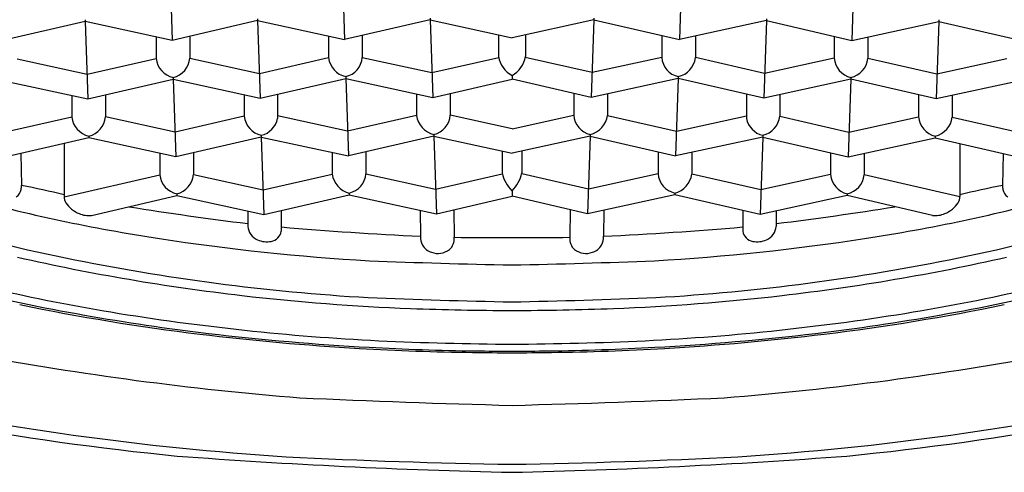
# Model space of a CAD drawing. Units: inches. Extents: x 3557.92 to 3567.07, y 115.21 to 120.06.
# Drawn here: x 3562.35 to 3562.64, y 118.2 to 118.33 of the extents above; entities that cross this region are included whole.
import ezdxf

# ---------------------------------------------------------------- set-up
doc = ezdxf.new("R2010")
doc.units = ezdxf.units.IN
doc.header["$LTSCALE"] = 0.6431102362
doc.header["$MEASUREMENT"] = 0
doc.layers.get('0').update_dxf_attribs({"color": 255, "linetype": 'CONTINUOUS'})

msp = doc.modelspace()

# ---------------------------------------------------------------- linework, layer by layer
for p, q in [((3562.444047138701, 118.3500820590895), (3562.444824061631, 118.3272790984975)), ((3562.544192816294, 118.3500820590895), (3562.543415893364, 118.3272790984975)), ((3562.393263469301, 118.3498424784895), (3562.394040392506, 118.3270395179589)), ((3562.594976485694, 118.3498424784895), (3562.594199562489, 118.3270395179589)), ((3562.368404839801, 118.3331264939076), (3562.368404839801, 118.3326090364126)), ((3562.419188509251, 118.3328486171241), (3562.394040392506, 118.3270395179589)), ((3562.419188509251, 118.3333660744909), (3562.419188509251, 118.3328486171241)), ((3562.419188509251, 118.3328486171241), (3562.444824061631, 118.3272790984975)), ((3562.419188509251, 118.3328486171241), (3562.419995806591, 118.310052672781)), ((3562.469972178701, 118.3330881977126), (3562.444824061631, 118.3272790984975)), ((3562.469972178701, 118.3336056552076), (3562.469972178701, 118.3330881977126)), ((3562.469972178701, 118.3330881977126), (3562.494119977498, 118.3278419050907)), ((3562.469972178701, 118.3330881977126), (3562.470779476119, 118.3102922535099)), ((3562.518267776294, 118.3330881977126), (3562.494119977498, 118.3278419050907)), ((3562.518267776294, 118.3330881977126), (3562.517460478876, 118.3102922535099)), ((3562.518267776294, 118.3336056552076), (3562.518267776294, 118.3330881977126)), ((3562.518267776294, 118.3330881977126), (3562.543415893364, 118.3272790984975)), ((3562.569051445744, 118.3328486171241), (3562.543415893364, 118.3272790984975)), ((3562.569051445744, 118.3328486171241), (3562.568244148404, 118.310052672781)), ((3562.569051445744, 118.3333660744909), (3562.569051445744, 118.3328486171241)), ((3562.569051445744, 118.3328486171241), (3562.594199562489, 118.3270395179589)), ((3562.619835115194, 118.3331264939076), (3562.619835115194, 118.3326090364126)), ((3562.368404839801, 118.3326090364126), (3562.343219147264, 118.3267912574377)), ((3562.394040392506, 118.3270395179589), (3562.368404839801, 118.3326090364126)), ((3562.368404839801, 118.3326090364126), (3562.369212137269, 118.3098130921991)), ((3562.594199562489, 118.3270395179589), (3562.619835115194, 118.3326090364126)), ((3562.619835115194, 118.3326090364126), (3562.619027817726, 118.3098130921991)), ((3562.619835115194, 118.3326090364126), (3562.645020807732, 118.3267912574377)), ((3562.389306185994, 118.3280680602663), (3562.389306185994, 118.3217331436734)), ((3562.399246707294, 118.3282421527008), (3562.399246707294, 118.3218017895566)), ((3562.440089855394, 118.32830764079), (3562.440089855394, 118.3219727242433)), ((3562.450030376694, 118.3284817332977), (3562.450030376694, 118.3220413701265)), ((3562.490162694191, 118.3287016549333), (3562.490162694191, 118.3223111465602)), ((3562.498077260804, 118.3287016549333), (3562.498077260804, 118.3223111465602)), ((3562.538209578301, 118.3284817332977), (3562.538209578301, 118.3220413701265)), ((3562.548150099601, 118.32830764079), (3562.548150099601, 118.3219727242433)), ((3562.588993247701, 118.3282421527008), (3562.588993247701, 118.3218017895566)), ((3562.598933769001, 118.3280680602663), (3562.598933769001, 118.3217331436734)), ((3562.348363424444, 118.3215839658941), (3562.36895455378, 118.3170865683111)), ((3562.36895455378, 118.3170865683111), (3562.389306255418, 118.3217325700517)), ((3562.399246707294, 118.3218017896116), (3562.419738223139, 118.3173261490419)), ((3562.419738223139, 118.3173261490419), (3562.440089924791, 118.3219721508449)), ((3562.450030376694, 118.322041370172), (3562.470521892645, 118.317565729658)), ((3562.470521892645, 118.317565729658), (3562.490198702857, 118.3220558347308)), ((3562.51771806235, 118.317565729658), (3562.498041252138, 118.3220558347308)), ((3562.538209578301, 118.322041370172), (3562.51771806235, 118.317565729658)), ((3562.568501731856, 118.3173261490419), (3562.548150030204, 118.3219721508449)), ((3562.588993247701, 118.3218017896116), (3562.568501731856, 118.3173261490419)), ((3562.619285401215, 118.3170865683111), (3562.598933699578, 118.3217325700517)), ((3562.639876530551, 118.3215839658941), (3562.619285401215, 118.3170865683111)), ((3562.343576584298, 118.315382610589), (3562.369212137269, 118.3098130921991)), ((3562.369212137269, 118.3098130921991), (3562.394360253797, 118.315622191289)), ((3562.394360253797, 118.3161396486574), (3562.394360253797, 118.315622191289)), ((3562.394360253797, 118.315622191289), (3562.419995806591, 118.310052672781)), ((3562.394360253797, 118.315622191289), (3562.395137177003, 118.2928192307584)), ((3562.419995806591, 118.310052672781), (3562.445143923198, 118.315861771889)), ((3562.445143923198, 118.3163792292273), (3562.445143923198, 118.315861771889)), ((3562.445143923198, 118.315861771889), (3562.470779476119, 118.3102922535099)), ((3562.445143923198, 118.315861771889), (3562.445920846127, 118.293058811297)), ((3562.470779476119, 118.3102922535099), (3562.494119977498, 118.3156838017875)), ((3562.494119977498, 118.3166932418159), (3562.494119977498, 118.3156838017875)), ((3562.494119977498, 118.3166932418159), (3562.494119977498, 118.3156838017875)), ((3562.517460478876, 118.3102922535099), (3562.494119977498, 118.3156838017875)), ((3562.543096031798, 118.315861771889), (3562.517460478876, 118.3102922535099)), ((3562.543096031798, 118.315861771889), (3562.542319108868, 118.293058811297)), ((3562.543096031798, 118.3163792292273), (3562.543096031798, 118.315861771889)), ((3562.568244148404, 118.310052672781), (3562.543096031798, 118.315861771889)), ((3562.593879701198, 118.315622191289), (3562.568244148404, 118.310052672781)), ((3562.593879701198, 118.315622191289), (3562.593102777992, 118.2928192307584)), ((3562.593879701198, 118.3161396486574), (3562.593879701198, 118.315622191289)), ((3562.619027817726, 118.3098130921991), (3562.593879701198, 118.315622191289)), ((3562.644663370698, 118.315382610589), (3562.619027817726, 118.3098130921991)), ((3562.364447556394, 118.3108482335449), (3562.364447556394, 118.304499491727)), ((3562.374388361194, 118.3110087760849), (3562.374388361194, 118.3045720085239)), ((3562.415231225844, 118.3110878141282), (3562.415231225844, 118.3047390723103)), ((3562.425072133744, 118.3112252809727), (3562.425072133744, 118.3040793683901)), ((3562.466014895294, 118.3113273948449), (3562.466014895294, 118.304978653027)), ((3562.475955416594, 118.3114878719116), (3562.475955416594, 118.3050475089063)), ((3562.512284538401, 118.3114878719116), (3562.512284538401, 118.3050475089063)), ((3562.522225059701, 118.3113273948449), (3562.522225059701, 118.304978653027)), ((3562.563167821251, 118.3112252809727), (3562.563167821251, 118.3040793683901)), ((3562.573008729151, 118.3110878141282), (3562.573008729151, 118.3047390723103)), ((3562.613851593801, 118.3110087760849), (3562.613851593801, 118.3045720085239)), ((3562.623792398601, 118.3108482335449), (3562.623792398601, 118.304499491727)), ((3562.364447601099, 118.3044991224259), (3562.344079795821, 118.2998566490126)), ((3562.394889434499, 118.3000905575827), (3562.374388077683, 118.3045683474661)), ((3562.415231270551, 118.3047387029926), (3562.394889434499, 118.3000905575827)), ((3562.445673103708, 118.3003301382469), (3562.425072133744, 118.3048296851238)), ((3562.466014939997, 118.3049782837409), (3562.445673103708, 118.3003301382469)), ((3562.494119977498, 118.3010801085311), (3562.475955416594, 118.3050475088116)), ((3562.494119977498, 118.3010801085311), (3562.512284538401, 118.3050475088116)), ((3562.522225014998, 118.3049782837409), (3562.542566851288, 118.3003301382469)), ((3562.542566851288, 118.3003301382469), (3562.563167821251, 118.3048296851238)), ((3562.573008684445, 118.3047387029926), (3562.593350520497, 118.3000905575827)), ((3562.593350520497, 118.3000905575827), (3562.613851877312, 118.3045683474661)), ((3562.623792353897, 118.3044991224259), (3562.644160159174, 118.2998566490126)), ((3562.369501624298, 118.2983887492121), (3562.34431593176, 118.2925709702372)), ((3562.369501624298, 118.2989062067071), (3562.369501624298, 118.2983887492121)), ((3562.395137177003, 118.2928192307584), (3562.369501624298, 118.2983887492121)), ((3562.420285293747, 118.2986283299236), (3562.395137177003, 118.2928192307584)), ((3562.420285293747, 118.2991457872904), (3562.420285293747, 118.2986283299236)), ((3562.420285293747, 118.2986283299236), (3562.445920846127, 118.293058811297)), ((3562.420285293747, 118.2986283299236), (3562.421063091491, 118.275825044881)), ((3562.471068963197, 118.2988679105121), (3562.445920846127, 118.293058811297)), ((3562.471068963197, 118.2993853680071), (3562.471068963197, 118.2988679105121)), ((3562.471068963197, 118.2988679105121), (3562.494119977498, 118.2938599026491)), ((3562.471068963197, 118.2988679105121), (3562.471846761019, 118.2760646256099)), ((3562.517170991798, 118.2988679105121), (3562.494119977498, 118.2938599026491)), ((3562.517170991798, 118.2988679105121), (3562.516393193976, 118.2760646256099)), ((3562.517170991798, 118.2993853680071), (3562.517170991798, 118.2988679105121)), ((3562.517170991798, 118.2988679105121), (3562.542319108868, 118.293058811297)), ((3562.567954661248, 118.2986283299236), (3562.542319108868, 118.293058811297)), ((3562.567954661248, 118.2986283299236), (3562.567176863504, 118.275825044881)), ((3562.567954661248, 118.2991457872904), (3562.567954661248, 118.2986283299236)), ((3562.567954661248, 118.2986283299236), (3562.593102777992, 118.2928192307584)), ((3562.593102777992, 118.2928192307584), (3562.618738330697, 118.2983887492121)), ((3562.618738330697, 118.2989062067071), (3562.618738330697, 118.2983887492121)), ((3562.618738330697, 118.2983887492121), (3562.643924023235, 118.2925709702372)), ((3562.362189436154, 118.2966996674296), (3562.362205340198, 118.2810932689121)), ((3562.626050518842, 118.2966996674296), (3562.626034614797, 118.2810932689121)), ((3562.349430709344, 118.2937524603012), (3562.349610759697, 118.2844088249121)), ((3562.390373470894, 118.2938541820772), (3562.390373470894, 118.2875055157734)), ((3562.400313992194, 118.2940150512294), (3562.400313992194, 118.2875741616566)), ((3562.441157140294, 118.2940937626012), (3562.441157140294, 118.2877450963433)), ((3562.451097661594, 118.2942546318263), (3562.451097661594, 118.2878137422265)), ((3562.491229979091, 118.2944740270333), (3562.491229979091, 118.2880835186602)), ((3562.497009975904, 118.2944740270333), (3562.497009975904, 118.2880835186602)), ((3562.537142293401, 118.2942546318263), (3562.537142293401, 118.2878137422265)), ((3562.547082814701, 118.2940937626012), (3562.547082814701, 118.2877450963433)), ((3562.587925962801, 118.2940150512294), (3562.587925962801, 118.2875741616566)), ((3562.597866484101, 118.2938541820772), (3562.597866484101, 118.2875055157734)), ((3562.638809245651, 118.2937524603012), (3562.638629195298, 118.2844088249121)), ((3562.362209989079, 118.280999291767), (3562.390373540318, 118.2875049421517)), ((3562.400313992194, 118.2875741617116), (3562.420815071579, 118.2830964323277)), ((3562.420815071579, 118.2830964323277), (3562.441157209691, 118.2877445229449)), ((3562.451097661594, 118.287813742272), (3562.471598741085, 118.2833360129439)), ((3562.471598741085, 118.2833360129439), (3562.491265987757, 118.2878282068308)), ((3562.516641213911, 118.2833360129439), (3562.496973967238, 118.2878282068308)), ((3562.537142293401, 118.287813742272), (3562.516641213911, 118.2833360129439)), ((3562.567424883416, 118.2830964323277), (3562.547082745305, 118.2877445229449)), ((3562.587925962801, 118.2875741617116), (3562.567424883416, 118.2830964323277)), ((3562.626029965917, 118.280999291767), (3562.597866414678, 118.2875049421517)), ((3562.370279422169, 118.2755854642991), (3562.395427538698, 118.281394563389)), ((3562.395427538698, 118.2819120207574), (3562.395427538698, 118.281394563389)), ((3562.395427538698, 118.281394563389), (3562.421063091491, 118.275825044881)), ((3562.421063091491, 118.275825044881), (3562.446211208098, 118.281634143989)), ((3562.446211208098, 118.2821516013273), (3562.446211208098, 118.281634143989)), ((3562.446211208098, 118.281634143989), (3562.471846761019, 118.2760646256099)), ((3562.471846761019, 118.2760646256099), (3562.494119977498, 118.2812096359931)), ((3562.494119977498, 118.2828147557855), (3562.494119977498, 118.2812096359931)), ((3562.494119977498, 118.2828147557855), (3562.494119977498, 118.2812096359931)), ((3562.516393193976, 118.2760646256099), (3562.494119977498, 118.2812096359931)), ((3562.542028746898, 118.281634143989), (3562.516393193976, 118.2760646256099)), ((3562.542028746898, 118.2821516013273), (3562.542028746898, 118.281634143989)), ((3562.567176863504, 118.275825044881), (3562.542028746898, 118.281634143989)), ((3562.592812416297, 118.281394563389), (3562.567176863504, 118.275825044881)), ((3562.592812416297, 118.2819120207574), (3562.592812416297, 118.281394563389)), ((3562.617960532826, 118.2755854642991), (3562.592812416297, 118.281394563389)), ((3562.416298510744, 118.2768601862281), (3562.416298510744, 118.2723371750605)), ((3562.426139418644, 118.2769976530727), (3562.426139418644, 118.270908186746)), ((3562.467082180194, 118.2770997669449), (3562.467211703369, 118.2694362442945)), ((3562.477022701494, 118.2772602440116), (3562.477064414291, 118.2691369435019)), ((3562.511217253501, 118.2772602440116), (3562.511175540704, 118.2691369435019)), ((3562.521157774801, 118.2770997669449), (3562.521028251626, 118.2694362442945)), ((3562.562100536351, 118.2769976530727), (3562.562100536351, 118.270908186746)), ((3562.571941444251, 118.2768601862281), (3562.571941444251, 118.2723371750605))]:
    msp.add_line(p, q)
for centre, radius, start, end in [((3562.395797634455, 118.3225184892804), 0.006538782061640934, 186.8982082502459, 257.3013092369148), ((3562.392865717865, 118.3223690263131), 0.006406152014343826, 283.4912569407718, 354.920056314789), ((3562.446581303856, 118.3227580698503), 0.006538782061640934, 186.8982082502459, 257.3013092369148), ((3562.443649387265, 118.322608606883), 0.006406152014340614, 283.4912569407456, 354.9200563148101), ((3562.498034712225, 118.3236535212459), 0.007985651991594234, 189.6772697456811, 240.6448882230309), ((3562.49020524277, 118.3236535212459), 0.007985651991594234, 299.3551117769691, 350.3227302543181), ((3562.54459056773, 118.322608606883), 0.006406152014340614, 185.0799436851898, 256.5087430592544), ((3562.54165865114, 118.3227580698503), 0.006538782061640934, 282.6986907630851, 353.1017917497541), ((3562.59537423713, 118.3223690263131), 0.006406152014343826, 185.079943685211, 256.5087430592282), ((3562.59244232054, 118.3225184892804), 0.006538782061640934, 282.6986907630851, 353.1017917497541), ((3562.370939038467, 118.3052851072163), 0.006538847849672888, 186.9005205665803, 257.3011381302213), ((3562.368097792429, 118.3050573062299), 0.006309260594937292, 282.8561117949082, 355.5885477523723), ((3562.421722707917, 118.3055246877996), 0.006538847849672888, 186.9005205665803, 257.3011381302213), ((3562.418881461879, 118.3052968868132), 0.006309260594939616, 282.8561117949345, 348.8736501576876), ((3562.472506377367, 118.3057642685163), 0.006538847849672888, 186.9005205665803, 257.3011381302213), ((3562.469665131329, 118.3055364675299), 0.006309260594937292, 282.8561117949082, 355.5552026203389), ((3562.518574823666, 118.3055364675299), 0.006309260594937292, 184.4447973796611, 257.1438882050918), ((3562.515733577628, 118.3057642685163), 0.006538847849672888, 282.6988618697787, 353.0994794334197), ((3562.569358493116, 118.3052968868132), 0.006309260594939616, 191.1263498423124, 257.1438882050655), ((3562.566517247078, 118.3055246877996), 0.006538847849672888, 282.6988618697787, 353.0994794334197), ((3562.620142162566, 118.3050573062299), 0.006309260594937292, 184.4114522476278, 257.1438882050918), ((3562.617300916528, 118.3052851072163), 0.006538847849672888, 282.6988618697787, 353.0994794334197), ((3562.433608019662, 118.624659228423), 0.3684676801977734, 244.69471636503, 258.8959321753098), ((3562.554631935333, 118.624659228423), 0.3684676801977734, 281.1040678246902, 295.30528363497), ((3562.396864919356, 118.2882908613804), 0.006538782061640934, 186.8982082502459, 257.3013092369148), ((3562.393933002765, 118.2881413984131), 0.006406152014343826, 283.4912569407718, 354.920056314789), ((3562.447648588756, 118.2885304419503), 0.006538782061640934, 186.8982082502459, 257.3013092369148), ((3562.444716672165, 118.288380978983), 0.006406152014340614, 283.4912569407456, 354.9200563148101), ((3562.501013383901, 118.290022882425), 0.009973772681236113, 191.2123831396213, 226.2785239831441), ((3562.487226571094, 118.290022882425), 0.009973772681236113, 313.7214760168559, 348.7876168603787), ((3562.54352328283, 118.288380978983), 0.006406152014340614, 185.0799436851898, 256.5087430592544), ((3562.540591366239, 118.2885304419503), 0.006538782061640934, 282.6986907630851, 353.1017917497541), ((3562.59430695223, 118.2881413984131), 0.006406152014343826, 185.079943685211, 256.5087430592282), ((3562.591375035639, 118.2882908613804), 0.006538782061640934, 282.6986907630851, 353.1017917497541), ((3562.341847345958, 118.2840672773919), 0.007770923213816901, 353.7023854781775, 2.519074879863958), ((3562.287050197269, 117.9678648919845), 0.3226672149322754, 76.53115164688325, 78.82036406861141), ((3562.701189757727, 117.9678648919845), 0.3226672149322754, 101.1796359313886, 103.4688483531168), ((3562.646392609037, 118.2840672773919), 0.007770923213816901, 177.480925120136, 186.2976145218225), ((3562.468807790103, 118.7826285325056), 0.5198288573815741, 254.762667700717, 261.3105355597091), ((3562.346747593974, 118.2835694799991), 0.002845961561653776, 298.7161415540338, 352.8421175497331), ((3562.366057660251, 118.2812367327231), 0.003854990487930476, 182.1327599806508, 210.7497714252288), ((3562.519432164892, 118.7826285325056), 0.5198288573815741, 278.6894644402909, 285.237332299283), ((3562.622182294744, 118.2812367327231), 0.003854990487930476, 329.2502285747712, 357.8672400193492), ((3562.641492361021, 118.2835694799991), 0.002845961561653776, 187.1578824502668, 241.2838584459662), ((3562.369493868432, 118.2836193173569), 0.00803155091922143, 212.824142900898, 248.918823462129), ((3562.518430672058, 119.1197822074767), 0.8527298585471624, 260.7492654238191, 263.121123391854), ((3562.469809282937, 119.1197822074767), 0.8527298585471624, 276.878876608146, 279.2507345761809), ((3562.618746086563, 118.2836193173569), 0.00803155091922143, 291.081176537871, 327.1758570991019), ((3562.369386665435, 118.2822838301861), 0.006757597216708963, 245.692375548702, 277.5916285855379), ((3562.61885328956, 118.2822838301861), 0.006757597216708963, 262.4083714144621, 294.3076244512981), ((3562.421074130892, 118.2727881188341), 0.004796863358863303, 185.394229829426, 246.4439427090014), ((3562.517899195498, 119.342260084911), 1.07402058399889, 265.0989161247907, 267.2940182677108), ((3562.470340759498, 119.342260084911), 1.07402058399889, 272.7059817322892, 274.9010838752093), ((3562.567165824103, 118.2727881188341), 0.004796863358863303, 293.5560572909986, 354.6057701705731), ((3562.422542118672, 118.2714846326924), 0.003614274877496509, 280.6528692184312, 316.7622218468269), ((3562.422414427694, 118.271604701038), 0.003789550070464537, 316.762221846821, 349.4088992921442), ((3562.471954925846, 118.2690487078), 0.004776846616729657, 175.3364601258969, 207.4126615547185), ((3562.473050553448, 118.2686149234952), 0.004047663987234941, 310.220430625337, 7.40997359140428), ((3562.503995092678, 121.528732109456), 3.259706777777154, 269.5266356273223, 269.826425097097), ((3562.484244862318, 121.528732109456), 3.259706777777154, 270.173574902903, 270.4733643726777), ((3562.515189401547, 118.2686149234952), 0.004047663987234941, 172.5900264085957, 229.779569374663), ((3562.516285029149, 118.2690487078), 0.004776846616729657, 332.5873384452815, 4.663539874103067), ((3562.565825527301, 118.271604701038), 0.003789550070464537, 190.5911007078558, 223.237778153179), ((3562.565697836324, 118.2714846326924), 0.003614274877496509, 223.237778153173, 259.3471307815688), ((3562.490115422135, 118.9170579528824), 0.6559348241497921, 261.2447098897392, 266.6806437805947), ((3562.421928373371, 118.2747474973973), 0.006934360625828894, 246.4439427090008, 280.652869218457), ((3562.471796828742, 118.2692241724528), 0.004722818177040855, 210.186438929747, 252.7374801905227), ((3562.516443126254, 118.2692241724528), 0.004722818177040855, 287.2625198094773, 329.8135610702531), ((3562.49812453286, 118.9170579528824), 0.6559348241497921, 273.3193562194053, 278.7552901102607), ((3562.566311581624, 118.2747474973973), 0.006934360625828894, 259.347130781543, 293.5560572909992), ((3562.487425175266, 118.8795707606656), 0.6317601639518294, 257.2967451996948, 263.3781892139602), ((3562.487128382907, 118.8676609678818), 0.6172542447073796, 258.365130673589, 266.7167535329418), ((3562.472270503178, 118.2700571754449), 0.005662578859992678, 250.6613136023891, 306.8218637538707), ((3562.515969451817, 118.2700571754449), 0.005662578859992678, 233.1781362461293, 289.3386863976108), ((3562.501111572088, 118.8676609678818), 0.6172542447073796, 273.2832464670582, 281.634869326411), ((3562.500814779729, 118.8795707606656), 0.6317601639518294, 276.6218107860398, 282.7032548003051), ((3562.460856658026, 118.7663529940588), 0.5260702068578961, 253.1478139330662, 260.7184576864842), ((3562.553491784501, 121.0010150218081), 2.74066626122521, 267.8805933677583, 268.7586886662894), ((3562.434748170494, 121.0010150218081), 2.74066626122521, 271.2413113337105, 272.1194066322416), ((3562.527383296969, 118.7663529940588), 0.5260702068578961, 279.2815423135158, 286.8521860669338), ((3562.469547346136, 118.8200570205303), 0.5826849930881078, 256.2527376394659, 259.9811678732434), ((3562.48868382105, 118.8904127686045), 0.6426749853135126, 263.3781892139602, 267.8225738778509), ((3562.499556133945, 118.8904127686045), 0.6426749853135126, 272.1774261221491, 276.6218107860398), ((3562.51869260886, 118.8200570205303), 0.5826849930881078, 280.0188321267566, 283.7472623605342), ((3562.47939087887, 118.8789967103969), 0.6429813764056662, 258.311225695386, 263.1002106308975), ((3562.527948474188, 120.0873430626669), 1.83750266230282, 267.6241891555391, 268.94512283909), ((3562.460291480807, 120.0873430626669), 1.83750266230282, 271.0548771609101, 272.3758108444609), ((3562.508849076125, 118.8789967103969), 0.6429813764056662, 276.8997893691025, 281.688774304614), ((3562.480927276669, 118.8844720004262), 0.6480974724321298, 259.9811678732434, 263.2494117506325), ((3562.489718661191, 118.9362948439564), 0.6984429926953294, 260.6302789573561, 267.1443166516176), ((3562.499020430935, 119.2126972793231), 0.9651214264304734, 267.9363060755916, 269.7090764970679), ((3562.48921952406, 119.2126972793231), 0.9651214264304734, 270.2909235029321, 272.0636939244084), ((3562.498521293804, 118.9362948439564), 0.6984429926953294, 272.8556833483823, 279.3697210426439), ((3562.507312678326, 118.8844720004262), 0.6480974724321298, 276.7505882493675, 280.0188321267566), ((3562.491447514635, 118.9749621399217), 0.7397003368983806, 263.0660759388372, 266.7237323082865), ((3562.49269577729, 118.9838948149155), 0.7482143723433358, 263.2494117506325, 266.8859872557223), ((3562.495544177706, 118.9838948149155), 0.7482143723433358, 273.1140127442778, 276.7505882493675), ((3562.49679244036, 118.9749621399217), 0.7397003368983806, 273.2762676917135, 276.9339240611628), ((3562.498514772836, 119.1747883772025), 0.9370837052237697, 267.3336553068506, 269.7312895887671), ((3562.489725182159, 119.1747883772025), 0.9370837052237697, 270.2687104112329, 272.6663446931495), ((3562.507280132204, 119.1584038558981), 0.9395325024798532, 259.4703892707738, 265.3846531057908), ((3562.493876222933, 119.0134098459969), 0.7782240381897194, 266.7069878315625, 269.1628731917267), ((3562.493700255113, 119.0023583426989), 0.7667052034200054, 266.8859872557223, 269.2231269656134), ((3562.497579108911, 119.4956331519616), 1.260454407216402, 269.3148269824599, 269.8427599773146), ((3562.497049055284, 119.4365745528431), 1.200929588305781, 269.3442549313538, 269.8602549532977), ((3562.491190899711, 119.4365745528431), 1.200929588305781, 270.1397450467023, 270.6557450686461), ((3562.490660846084, 119.4956331519616), 1.260454407216402, 270.1572400226854, 270.6851730175401), ((3562.494539699882, 119.0023583426989), 0.7667052034200054, 270.7768730343866, 273.1140127442778), ((3562.494363732063, 119.0134098459969), 0.7782240381897194, 270.8371268082732, 273.2930121684374), ((3562.480959822792, 119.1584038558981), 0.9395325024798532, 274.6153468942092, 280.5296107292262), ((3562.480073987145, 119.0617786022269), 0.8611351496572571, 255.0974581216771, 264.3672691379724), ((3562.50816596785, 119.0617786022269), 0.8611351496572571, 275.6327308620276, 284.9025418783229), ((3562.482577792087, 119.0604576139852), 0.8576085032861231, 257.9023342397023, 266.324223644616), ((3562.582233663713, 121.5868183558794), 3.368266828025113, 267.4381553513202, 268.5009743601012), ((3562.406006291282, 121.5868183558794), 3.368266828025113, 271.4990256398988, 272.5618446486798), ((3562.505662162908, 119.0604576139852), 0.8576085032861231, 273.675776355384, 282.0976657602977), ((3562.535456330339, 120.0720411397541), 1.872473546254888, 265.7150879218322, 268.7350470318578), ((3562.519060566688, 119.9436442770555), 1.741434530396628, 266.9893002445215, 269.1793895606629), ((3562.452783624656, 120.0720411397514), 1.872473546252192, 271.2649529681421, 274.2849120781938), ((3562.469179388308, 119.9436442770555), 1.741434530396628, 270.8206104393371, 273.0106997554785)]:
    msp.add_arc(centre, radius, start, end)

doc.saveas('drawing.dxf')
